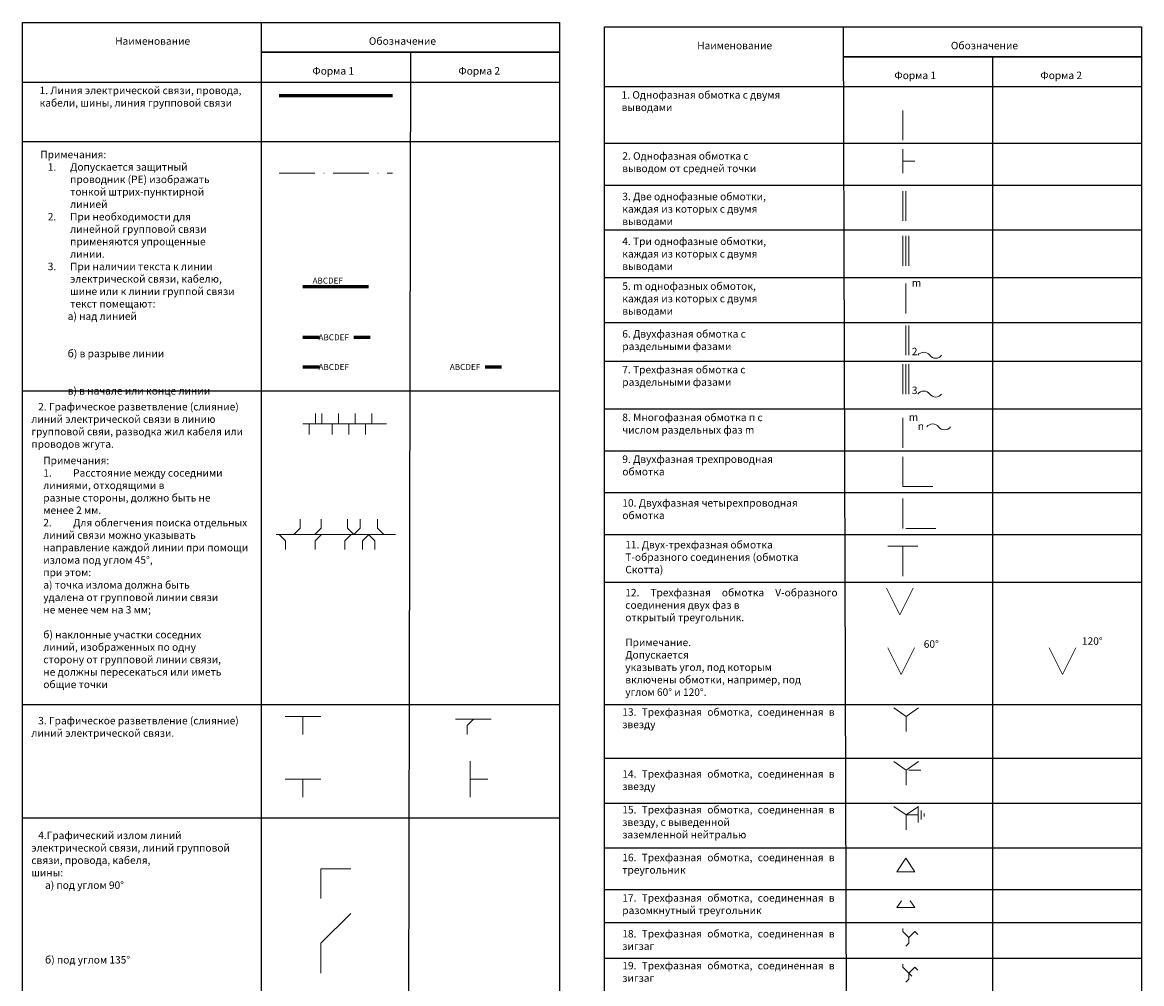
# Model space of a CAD drawing. Units: millimetres. Extents: x 2835 to 3212, y 509 to 2305.
# Drawn here: x 2835 to 3210, y 1596 to 1918 of the extents above; entities that cross this region are included whole.
import ezdxf

# ---------------------------------------------------------------- set-up
doc = ezdxf.new("R2010")
doc.units = ezdxf.units.MM
doc.linetypes.add('ACAD_ISO10W100', pattern=[18, 12, -3, 0, -3])
doc.layers.add('Слой1', color=3, linetype='Continuous', lineweight=50)
doc.styles.get("Standard").update_dxf_attribs({"font": 'arial.ttf'})

msp = doc.modelspace()

# ---------------------------------------------------------------- linework, layer by layer
at = {"lineweight": 60}
for p, q in [((2921, 1894), (2959, 1894)), ((2929, 1830), (2951, 1830)), ((2929, 1813), (2934.5, 1813)), ((2946, 1813), (2951.5, 1813)), ((2929, 1803.068213), (2934.5, 1803.068213)), ((2990, 1803.068213), (2995.5, 1803.068213))]:
    msp.add_line(p, q, dxfattribs=at)
at = {"lineweight": 15}
for p, q in [((3130, 1879), (3130, 1889)), ((3130, 1876), (3130, 1872)), ((3130, 1872), (3134, 1872)), ((3130, 1872), (3130, 1868)), ((3130, 1852), (3130, 1862)), ((3131, 1852), (3131, 1862)), ((3130, 1837), (3130, 1847)), ((3131, 1837), (3131, 1847)), ((3132, 1837), (3132, 1847)), ((3131, 1821), (3131, 1831)), ((3131, 1807), (3131, 1817)), ((3132, 1807), (3132, 1817)), ((3130, 1794), (3130, 1804)), ((3131, 1794), (3131, 1804)), ((3132, 1794), (3132, 1804)), ((2933.2, 1787.5), (2933.2, 1784)), ((2935.3, 1787.5), (2935.3, 1784)), ((2940.9, 1787.5), (2940.9, 1784)), ((2946.5, 1787.5), (2946.5, 1784)), ((2952.1, 1787.5), (2952.1, 1784)), ((3130, 1776), (3130, 1786)), ((2929, 1784), (2957, 1784)), ((2931.1, 1784), (2931.1, 1780.5)), ((2938.8, 1784), (2938.8, 1780.5)), ((2944.4, 1784), (2944.4, 1780.5)), ((2950, 1784), (2950, 1780.5)), ((3130, 1763), (3130, 1773)), ((3130, 1763), (3140, 1763)), ((3130, 1749), (3130, 1759)), ((2928.12132, 1749.12132), (2928.12132, 1752.12132)), ((2935.12132, 1749.12132), (2935.12132, 1752.12132)), ((2943.87868, 1749.12132), (2943.87868, 1752.12132)), ((2948.12132, 1749.12132), (2948.12132, 1752.12132)), ((2954, 1749.12132), (2954, 1752.12132)), ((2926, 1747), (2928.12132, 1749.12132)), ((2933, 1747), (2935.12132, 1749.12132)), ((2946, 1747), (2943.87868, 1749.12132)), ((2946, 1747), (2948.12132, 1749.12132)), ((2956.12132, 1747), (2954, 1749.12132)), ((3131, 1749), (3141, 1749)), ((2920, 1747), (2960, 1747)), ((2921, 1747), (2923.12132, 1744.87868)), ((2923.12132, 1744.87868), (2923.12132, 1741.87868)), ((2935.210746, 1747), (2933.089425, 1744.87868)), ((2933.089425, 1744.87868), (2933.089425, 1741.87868)), ((2945.12132, 1747), (2943, 1744.87868)), ((2943, 1744.87868), (2943, 1741.87868)), ((2951.12132, 1747), (2949, 1744.87868)), ((2949, 1744.87868), (2949, 1741.87868)), ((2951, 1747), (2953.12132, 1744.87868)), ((2953.12132, 1744.87868), (2953.12132, 1741.87868)), ((3125, 1743), (3135, 1743)), ((3130, 1733), (3130, 1743)), ((3129, 1720), (3124.527864, 1728.944272)), ((3129, 1720), (3133.472136, 1728.944272)), ((3129.472136, 1700), (3125, 1708.944272)), ((3129.472136, 1700), (3133.944272, 1708.944272)), ((3183.472136, 1700), (3179, 1708.944272)), ((3183.472136, 1700), (3187.944272, 1708.944272)), ((3131.09576, 1686), (3127, 1688.867882)), ((3131.09576, 1686), (3135.19152, 1688.867882)), ((2923, 1686), (2929, 1686)), ((2929, 1686), (2929, 1680)), ((2929, 1686), (2935, 1686)), ((2986.12132, 1685.12132), (2980.12132, 1685.12132)), ((2986.12132, 1685.12132), (2984, 1683)), ((2992.12132, 1685.12132), (2986.12132, 1685.12132)), ((3131.09576, 1681), (3131.09576, 1686)), ((2984, 1683), (2984, 1680)), ((2985, 1665), (2985, 1671)), ((3131.09576, 1668), (3127, 1670.867882)), ((3131.09576, 1668), (3135.19152, 1670.867882)), ((2923, 1665), (2929, 1665)), ((2929, 1665), (2929, 1659)), ((2929, 1665), (2935, 1665)), ((2985, 1659), (2985, 1665)), ((2985, 1665), (2991, 1665)), ((3131.09576, 1663), (3131.09576, 1668)), ((3132, 1668), (3136, 1668)), ((3131.09576, 1653), (3127, 1655.867882)), ((3131.09576, 1653), (3135.19152, 1655.867882)), ((3135.093293, 1653.000396), (3135.093293, 1655.500396)), ((3136.093293, 1653.000396), (3136.093293, 1654.500396)), ((3131.093293, 1653.000396), (3135.093293, 1653.000396)), ((3131.09576, 1648), (3131.09576, 1653)), ((3135.093293, 1653.000396), (3135.093293, 1650.500396)), ((3136.093293, 1653.000396), (3136.093293, 1651.500396)), ((3137.093293, 1653.000396), (3137.093293, 1653.500396)), ((3137.093293, 1653.000396), (3137.093293, 1652.500396)), ((2935, 1625), (2935, 1635)), ((2935, 1635), (2945, 1635)), ((3131, 1638.5), (3128, 1634)), ((3134, 1634), (3131, 1638.5)), ((3131, 1634), (3128, 1634)), ((3131, 1634), (3134, 1634)), ((3129.5, 1624.25), (3128, 1622)), ((3134, 1622), (3132.5, 1624.25)), ((2935, 1610), (2945, 1620)), ((3131, 1622), (3128, 1622)), ((3131, 1622), (3134, 1622)), ((3130, 1615), (3130, 1614)), ((3132, 1612), (3130, 1614)), ((3132, 1612), (3134, 1614)), ((3134, 1614), (3135, 1613)), ((2935, 1600), (2935, 1610)), ((3132, 1610), (3131, 1609)), ((3132, 1612), (3132, 1610)), ((3130, 1603), (3130, 1602)), ((3132, 1600), (3130, 1602)), ((3132, 1600), (3130, 1602)), ((3133, 1599), (3130, 1602)), ((3132, 1600), (3134, 1602)), ((3134, 1602), (3135, 1601)), ((3132, 1598), (3131, 1597)), ((3132, 1600), (3132, 1598))]:
    msp.add_line(p, q, dxfattribs=at)
at = {"linetype": 'ACAD_ISO10W100', "lineweight": 15}
msp.add_line((2921, 1868), (2959, 1868), dxfattribs=at)
at = {"lineweight": 15}
for centre, start, end in [((3137, 1805.5), 36.869898, 143.130102), ((3141, 1808.5), 216.869898, 323.130102), ((3137, 1792.5), 36.869898, 143.130102), ((3141, 1795.5), 216.869898, 323.130102), ((3140, 1781.5), 36.869898, 143.130102), ((3144, 1784.5), 216.869898, 323.130102)]:
    msp.add_arc(centre, 2.5, start, end, dxfattribs=at)
at = {"layer": 'Слой1', "lineweight": -2}
for p, q in [((2835, 1918.5), (3015, 1918.5)), ((2835, 509.5), (2835, 1918.5)), ((2915, 1918.5), (2915, 509.5)), ((3015, 1918.5), (3015, 509.5)), ((3030, 1917), (3210, 1917)), ((3030, 1435), (3030, 1917)), ((3110, 1917), (3111.503118, 1435.000005)), ((3210, 1917), (3210, 1435)), ((2965, 1908.5), (2962.332416, 509.498671)), ((3160, 1907), (3160, 1435)), ((2835, 1898.5), (3015, 1898.5)), ((3030, 1897), (3210, 1897)), ((3015, 1878.5), (2835, 1878.5)), ((3030, 1878), (3210, 1878)), ((3030, 1864), (3210, 1864)), ((3030, 1849), (3210, 1849)), ((3030, 1833), (3210, 1833)), ((3030, 1818), (3210, 1818)), ((3030, 1805), (3210, 1805)), ((3015, 1795), (2835, 1795)), ((3030, 1789), (3210, 1789)), ((3030, 1775), (3210, 1775)), ((3030, 1761), (3210, 1761)), ((3030, 1747), (3210, 1747)), ((3030, 1731), (3210, 1731)), ((2835, 1690), (3015, 1690)), ((3030, 1690), (3210, 1690)), ((3030, 1672), (3210, 1672)), ((3030, 1657), (3210, 1657)), ((2835, 1652), (3015, 1652)), ((3030, 1642), (3210, 1642)), ((3030, 1628), (3210, 1628)), ((3030, 1617), (3210, 1617)), ((3030, 1605), (3210, 1605))]:
    msp.add_line(p, q, dxfattribs=at)
at = {"layer": 'Слой1', "lineweight": 30}
for p, q in [((2915, 1908.5), (3015, 1908.5)), ((3110, 1907), (3210, 1907))]:
    msp.add_line(p, q, dxfattribs=at)

# ---------------------------------------------------------------- texts
at = {"layer": 'Слой1', "attachment_point": 1}
for s, width, heights, insert, char_height in [('Наименование', 2.5, [-2.540928], (2866.082701, 1913.5), 2.5), ('Обозначение', 2.5, [-2.602319], (2951.082701, 1913.5), 2.5), ('Наименование', 2.5, [-2.540928], (3061.082701, 1912), 2.5), ('Обозначение', 2.5, [-2.602319], (3146.082701, 1912), 2.5), ('Форма 1', 15.778461, [-3.214529], (2932.165402, 1903.5), 2.5), ('Форма 2', 19.629214, [-3.214529], (2981.082701, 1903.5), 2.5), ('Форма 1', 15.778461, [-3.214529], (3127.165402, 1902), 2.5), ('Форма 2', 19.629214, [-3.214529], (3176.082701, 1902), 2.5), ('1. Линия электрической связи, провода, кабели, шины, линия групповой связи', 71.136881, [14.154771], (2840.764666, 1896.960353), 2.5), ('\\pxqj;1. Однофазная обмотка с двумя\\Pвыводами', 71.136881, [30.460353], (3035.764666, 1895.460353), 2.5), ('Примечания: \\P\\pxi-3,l4,t4;1.^IДопускается защитный проводник (PE) изображать тонкой штрих-пунктирной линией\\P2.^IПри необходимости для линейной групповой связи применяются упрощенные линии.\\P3.^IПри наличии текста к линии электрической связи, кабелю, шине или к линии группой связи текст помещают:\\P\\pi0,l0,tz;            а) над линией\\P\\P\\P            б) в разрыве линии\\P\\P\\P            в) в начале или конце линии', 67.715173, [81], (2841, 1875.5), 2.5), ('\\pxqj;2. Однофазная обмотка с\\Pвыводом от средней точки', 71.136881, [30.460353], (3036, 1875), 2.5), ('\\pxqj;3. Две однофазные обмотки,\\Pкаждая из которых с двумя\\Pвыводами', 71.136881, [30.460353], (3036, 1861.420418), 2.5), ('\\pxqj;4. Три однофазные обмотки,\\Pкаждая из которых с двумя\\Pвыводами', 71.136881, [30.460353], (3036, 1846.406321), 2.5), ('{\\fArial|b0|i1|c204|p34;  \\C0;ABCDEF}', 15, [4.2357], (2931, 1833), 2), ('\\pxqj;5. m однофазных обмоток,\\Pкаждая из которых с двумя\\Pвыводами', 71.136881, [30.460353], (3036, 1831.406321), 2.5), ('\\pxqj;6. Двухфазная обмотка с\\Pраздельными фазами ', 71.136881, [30.460353], (3036, 1815.406321), 2.5), ('{\\fArial|b0|i1|c204|p34;  \\C0;ABCDEF}', 15, [4.2357], (2933, 1814), 2), ('{\\fArial|b0|i1|c204|p34;  \\C0;ABCDEF}', 15, [4.2357], (2933, 1804.068213), 2), ('{\\fArial|b0|i1|c204|p34;  \\C0;ABCDEF}', 15, [4.2357], (2977, 1804.068213), 2), ('\\pxqj;7. Трехфазная обмотка с\\Pраздельными фазами ', 71.136881, [30.460353], (3036, 1803.420418), 2.5), ('   2. Графическое разветвление (слияние) линий электрической связи в линию групповой свяи, разводка жил кабеля или проводов жгута.', 72.031297, [17.5], (2838, 1791), 2.5), ('\\pxqj;8. Многофазная обмотка п с\\Pчислом раздельных фаз m', 71.136881, [30.460353], (3036, 1787.420418), 2.5), ('Примечания:\\P1.^IРасстояние между соседними линиями, отходящими в\\Pразные стороны, должно быть не\\Pменее 2 мм.\\P2.^IДля облегчения поиска отдельных линий связи можно указывать направление каждой линии при помощи излома под углом 45°,\\Pпри этом:\\Pа) точка излома должна быть\\Pудалена от групповой линии связи\\Pне менее чем на 3 мм;\\P\\Pб) наклонные участки соседних\\Pлиний, изображенных по одну\\Pсторону от групповой линии связи,\\Pне должны пересекаться или иметь\\Pобщие точки', 70, [83], (2842, 1773), 2.5), ('\\pxqj;9. Двухфазная трехпроводная\\Pобмотка', 71.136881, [30.460353], (3036, 1773.420418), 2.5), ('\\pxqj;10. Двухфазная четырехпроводная\\Pобмотка', 71.136881, [30.460353], (3036, 1758.777513), 2.5), ('11. Двух-трехфазная обмотка\\P\\pxqj;Т-образного соединения (обмотка\\PСкотта)', 71.136881, [30.460353], (3037, 1744.777513), 2.5), ('\\pxqj;12. Трехфазная обмотка V-образного соединения двух фаз в\\Pоткрытый треугольник.\\P\\PПримечание. \\PДопускается\\P\\pq*;указывать угол, под которым\\P\\pqj;включены обмотки, например, под\\Pуглом 60° и 120°.', 71.136881, [40.730332], (3037, 1728.730332), 2.5), ('\\pxqj;13. Трехфазная обмотка, соединенная в звезду', 71.136881, [10.730332], (3036, 1688.730332), 2.5), ('   3. Графическое разветвление (слияние) линий электрической связи.', 72.031297, [17.5], (2838, 1685.837312), 2.5), ('\\pxqj;14. Трехфазная обмотка, соединенная в звезду', 71.136881, [8.461346], (3036, 1668), 2.5), ('\\pxqj;15. Трехфазная обмотка, соединенная в звезду, с выведенной\\Pзаземленной нейтралью', 71.136881, [16], (3036, 1656), 2.5), ('   4.Графический излом линий\\Pэлектрической связи, линий групповой связи, провода, кабеля,\\Pшины:\\P      а) под углом 90° \\P\\P\\P\\P\\P\\P      б) под углом 135°', 72.031297, [46.403365], (2838, 1647.403365), 2.5), ('\\pxqj;16. Трехфазная обмотка, соединенная в треугольник', 71.136881, [16], (3036, 1640), 2.5), ('\\pxqj;17. Трехфазная обмотка, соединенная в разомкнутный треугольник', 71.136881, [16], (3036, 1626.461346), 2.5), ('\\pxqj;18. Трехфазная обмотка, соединенная в зигзаг', 71.136881, [16], (3036, 1614.461346), 2.5), ('\\pxqj;19. Трехфазная обмотка, соединенная в зигзаг', 71.136881, [16], (3036, 1603.767281), 2.5)]:
    msp.add_mtext_dynamic_manual_height_columns(s, width=width, gutter_width=12.5, heights=heights, dxfattribs=dict(at, insert=insert, char_height=char_height))
at = {"layer": 'Слой1', "color": 0, "char_height": 2.5, "attachment_point": 1}
for s, width, insert in [('{\\fArial|b0|i1|c204|p34;m}', 5, (3133, 1832.5)), ('{\\fArial|b0|i1|c204|p34;2}', 5, (3133, 1809.5)), ('{\\fArial|b0|i1|c204|p34;3}', 5, (3133, 1796.5)), ('{\\fArial|b0|i1|c204|p34;m}', 5, (3132, 1787.5)), ('{\\fArial|b0|i1|c204|p34;n}', 5, (3135, 1784.5)), ('{\\fArial|b0|i1|c204|p34;60°}', 5, (3137, 1711.5)), ('{\\fArial|b0|i1|c204|p34;120°}', 4.105129, (3190, 1712.5))]:
    msp.add_mtext_dynamic_manual_height_columns(s, width=width, gutter_width=12.5, heights=[4.2357], dxfattribs=dict(at, insert=insert))

doc.saveas('drawing.dxf')
